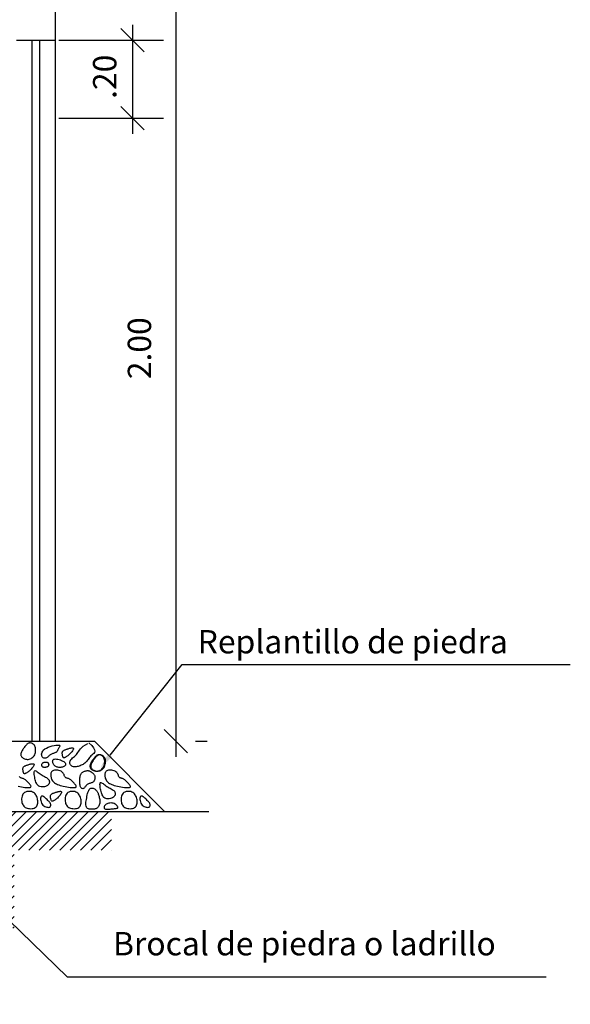
# Model space of a CAD drawing. Extents: x 7178 to 49178, y 53699 to 83399.
# Drawn here: x 27783 to 31318, y 61430 to 67750 of the extents above; entities that cross this region are included whole.
import ezdxf
from ezdxf.enums import TextEntityAlignment as Align

# ---------------------------------------------------------------- set-up
doc = ezdxf.new("R2010")
doc.units = 0
doc.header["$LTSCALE"] = 200
doc.header["$MEASUREMENT"] = 0
doc.layers.get('0').update_dxf_attribs({"linetype": 'CONTINUOUS'})
doc.layers.get('DEFPOINTS').update_dxf_attribs({"linetype": 'CONTINUOUS'})
for name, color, linetype in [('COTAS', 2, 'CONTINUOUS'), ('HATCH', 4, 'CONTINUOUS'), ('TEXTOS', 2, 'CONTINUOUS')]:
    doc.layers.add(name, color=color, linetype=linetype)
doc.styles.add('R60', font='ROMANS', dxfattribs={"height": 100})
doc.styles.add('TIPO1', font='MONOTXT.shx')
doc.dimstyles.new('R60', dxfattribs={"dimtxt": 150, "dimasz": 150, "dimexe": 200, "dimexo": 150, "dimgap": 90, "dimtad": 2, "dimdec": 4, "dimzin": 0, "dimtxsty": 'TIPO1', "dimblk1": 'OBLIQUE', "dimblk2": 'OBLIQUE', "dimsah": 1, "dimcen": 0.09, "dimdle": 100, "dimclrd": 1, "dimclre": 1, "dimclrt": 2, "dimazin": 3, "dimtfac": 1, "dimtdec": 4, "dimtofl": 0, "dimtmove": 0, "dimatfit": 3, "dimtvp": 100, "dimtolj": 1, "dimtzin": 0})

# ---------------------------------------------------------------- blocks, each defined once
blk = doc.blocks.new('*X6')
at = {"color": 0}
for p, q in [((-1400, 5520.8), (-1320.8, 5600)), ((-1400, 5547.3), (-1347.3, 5600)), ((-1400, 5573.8), (-1373.8, 5600)), ((-1394.3, 5500), (-1294.3, 5600)), ((-1367.8, 5500), (-1267.8, 5600)), ((-1341.3, 5500), (-1241.3, 5600)), ((-1314.7, 5500), (-1214.7, 5600)), ((-1288.2, 5500), (-1188.2, 5600)), ((-1261.7, 5500), (-1161.7, 5600)), ((-1235.2, 5500), (-1135.2, 5600)), ((-1208.7, 5500), (-1108.7, 5600)), ((-1182.2, 5500), (-1082.2, 5600)), ((-1155.6, 5500), (-1056.1, 5599.5)), ((303.9, 5421.6), (482.3, 5600)), ((303.9, 5448.1), (455.8, 5600)), ((303.9, 5474.6), (429.3, 5600)), ((303.9, 5501.1), (402.8, 5600)), ((303.9, 5527.6), (376.2, 5600)), ((303.9, 5554.1), (349.7, 5600)), ((303.9, 5580.6), (323.2, 5600)), ((408.8, 5500), (508.8, 5600)), ((435.3, 5500), (535.3, 5600)), ((461.9, 5500), (561.9, 5600)), ((488.4, 5500), (588.4, 5600)), ((514.9, 5500), (614.9, 5600)), ((541.4, 5500), (641.4, 5600)), ((-1150, 5479.1), (-1056.1, 5573)), ((567.9, 5500), (647.7, 5579.8)), ((-1150, 5452.6), (-1056.1, 5546.5)), ((594.4, 5500), (647.7, 5553.3)), ((-1150, 5426.1), (-1056.1, 5520)), ((621, 5500), (647.7, 5526.8)), ((-1150, 5399.6), (-1056.1, 5493.4)), ((208.8, 5300), (397.7, 5488.9)), ((647.5, 5500), (647.7, 5500.3)), ((-1150, 5373.1), (-1056.1, 5466.9)), ((235.3, 5300), (397.7, 5462.4)), ((-1150, 5346.5), (-1056.1, 5440.4)), ((-1150, 5320), (-1056.1, 5413.9)), ((261.9, 5300), (397.7, 5435.9)), ((-1143.5, 5300), (-1043.5, 5400)), ((-1117, 5300), (-1017, 5400)), ((-1090.5, 5300), (-990.5, 5400)), ((-1064, 5300), (-964, 5400)), ((-1037.4, 5300), (-937.4, 5400)), ((-1010.9, 5300), (-910.9, 5400)), ((-984.4, 5300), (-884.4, 5400)), ((-957.9, 5300), (-857.9, 5400)), ((103.9, 5221.6), (282.3, 5400)), ((103.9, 5248.1), (255.8, 5400)), ((103.9, 5274.6), (229.3, 5400)), ((103.9, 5301.1), (202.8, 5400)), ((103.9, 5327.6), (176.2, 5400)), ((103.9, 5354.1), (149.7, 5400)), ((103.9, 5380.6), (123.2, 5400)), ((288.4, 5300), (397.7, 5409.4)), ((-950, 5281.4), (-856.1, 5375.2)), ((314.9, 5300), (397.7, 5382.8)), ((-950, 5254.9), (-856.1, 5348.7)), ((341.4, 5300), (397.7, 5356.3)), ((-950, 5228.3), (-856.1, 5322.2)), ((367.9, 5300), (397.7, 5329.8)), ((-950, 5201.8), (-856.1, 5295.7)), ((103.9, 5195), (197.7, 5288.9)), ((394.4, 5300), (397.7, 5303.3)), ((-950, 5175.3), (-856.1, 5269.2)), ((103.9, 5168.5), (197.7, 5262.4)), ((-950, 5148.8), (-856.1, 5242.7)), ((103.9, 5142), (197.7, 5235.9)), ((-950, 5122.3), (-856.1, 5216.1)), ((103.9, 5115.5), (197.7, 5209.4)), ((-950, 5095.8), (-856.1, 5189.6)), ((-950, 5069.2), (-856.1, 5163.1)), ((103.9, 5089), (197.7, 5182.8)), ((-950, 5042.7), (-856.1, 5136.6)), ((103.9, 5062.5), (197.7, 5156.3)), ((-950, 5016.2), (-856.1, 5110.1)), ((103.9, 5035.9), (197.7, 5129.8)), ((-950, 4989.7), (-856.1, 5083.6)), ((103.9, 5009.4), (197.7, 5103.3)), ((-950, 4963.2), (-856.1, 5057)), ((103.9, 4982.9), (197.7, 5076.8)), ((103.9, 4956.4), (197.7, 5050.3)), ((-950, 4936.7), (-856.1, 5030.5)), ((103.9, 4929.9), (197.7, 5023.7)), ((-950, 4910.1), (-856.1, 5004)), ((103.9, 4903.4), (197.7, 4997.2)), ((-950, 4883.6), (-856.1, 4977.5)), ((103.9, 4876.8), (197.7, 4970.7)), ((-950, 4857.1), (-856.1, 4951)), ((103.9, 4850.3), (197.7, 4944.2)), ((-950, 4830.6), (-856.1, 4924.5)), ((103.9, 4823.8), (197.7, 4917.7)), ((-950, 4804.1), (-856.1, 4897.9)), ((103.9, 4797.3), (197.7, 4891.2)), ((-950, 4777.6), (-856.1, 4871.4)), ((103.9, 4770.8), (197.7, 4864.6)), ((-950, 4751), (-856.1, 4844.9)), ((103.9, 4744.3), (197.7, 4838.1)), ((-950, 4724.5), (-856.1, 4818.4)), ((103.9, 4717.7), (197.7, 4811.6)), ((-950, 4698), (-856.1, 4791.9)), ((103.9, 4691.2), (197.7, 4785.1)), ((-950, 4671.5), (-856.1, 4765.4)), ((103.9, 4664.7), (197.7, 4758.6)), ((-950, 4645), (-856.1, 4738.8)), ((103.9, 4638.2), (197.7, 4732.1)), ((-950, 4618.5), (-856.1, 4712.3)), ((103.9, 4611.7), (197.7, 4705.5)), ((-950, 4591.9), (-856.1, 4685.8)), ((103.9, 4585.2), (197.7, 4679)), ((-950, 4565.4), (-856.1, 4659.3)), ((103.9, 4558.6), (197.7, 4652.5)), ((-950, 4538.9), (-856.1, 4632.8)), ((-950, 4512.4), (-856.1, 4606.3)), ((103.9, 4532.1), (197.7, 4626)), ((-950, 4485.9), (-856.1, 4579.7)), ((103.9, 4505.6), (197.7, 4599.5)), ((-950, 4459.4), (-856.1, 4553.2)), ((103.9, 4479.1), (197.7, 4573)), ((-950, 4432.9), (-856.1, 4526.7)), ((103.9, 4452.6), (197.7, 4546.4)), ((103.9, 4426.1), (197.7, 4519.9)), ((-950, 4406.3), (-856.1, 4500.2)), ((103.9, 4399.5), (197.7, 4493.4)), ((-950, 4379.8), (-856.1, 4473.7)), ((103.9, 4373), (197.7, 4466.9)), ((-950, 4353.3), (-856.1, 4447.2)), ((103.9, 4346.5), (197.7, 4440.4)), ((-950, 4326.8), (-856.1, 4420.6)), ((103.9, 4320), (197.7, 4413.9)), ((-950, 4300.3), (-856.1, 4394.1)), ((103.9, 4293.5), (197.7, 4387.3)), ((-950, 4273.8), (-856.1, 4367.6)), ((103.9, 4267), (197.7, 4360.8)), ((-950, 4247.2), (-856.1, 4341.1)), ((103.9, 4240.4), (197.7, 4334.3)), ((-950, 4220.7), (-856.1, 4314.6)), ((103.9, 4213.9), (197.7, 4307.8)), ((-950, 4194.2), (-856.1, 4288.1)), ((103.9, 4187.4), (197.7, 4281.3)), ((-950, 4167.7), (-856.1, 4261.6)), ((103.9, 4160.9), (197.7, 4254.8)), ((-950, 4141.2), (-856.1, 4235)), ((103.9, 4134.4), (197.7, 4228.2)), ((-950, 4114.7), (-856.1, 4208.5)), ((103.9, 4107.9), (197.7, 4201.7)), ((-950, 4088.1), (-856.1, 4182)), ((103.9, 4081.3), (197.7, 4175.2)), ((-950, 4061.6), (-856.1, 4155.5)), ((103.9, 4054.8), (197.7, 4148.7)), ((-950, 4035.1), (-856.1, 4129)), ((103.9, 4028.3), (197.7, 4122.2)), ((-950, 4008.6), (-856.1, 4102.5)), ((-950, 3982.1), (-856.1, 4075.9)), ((103.9, 4001.8), (197.7, 4095.7)), ((-950, 3955.6), (-856.1, 4049.4)), ((103.9, 3975.3), (197.7, 4069.1)), ((-950, 3929), (-856.1, 4022.9)), ((103.9, 3948.8), (197.7, 4042.6)), ((-950, 3902.5), (-856.1, 3996.4)), ((103.9, 3922.2), (197.7, 4016.1)), ((-950, 3876), (-856.1, 3969.9)), ((103.9, 3895.7), (197.7, 3989.6)), ((103.9, 3869.2), (197.7, 3963.1)), ((-950, 3849.5), (-856.1, 3943.4)), ((103.9, 3842.7), (197.7, 3936.6)), ((-950, 3823), (-856.1, 3916.8)), ((103.9, 3816.2), (197.7, 3910)), ((-950, 3796.5), (-856.1, 3890.3)), ((103.9, 3789.7), (197.7, 3883.5)), ((-950, 3769.9), (-856.1, 3863.8)), ((103.9, 3763.1), (197.7, 3857)), ((-950, 3743.4), (-856.1, 3837.3)), ((103.9, 3736.6), (197.7, 3830.5)), ((-950, 3716.9), (-856.1, 3810.8)), ((103.9, 3710.1), (197.7, 3804)), ((-950, 3690.4), (-856.1, 3784.3)), ((103.9, 3683.6), (197.7, 3777.5)), ((-950, 3663.9), (-856.1, 3757.7)), ((103.9, 3657.1), (197.7, 3750.9)), ((-950, 3637.4), (-856.1, 3731.2)), ((103.9, 3630.6), (197.7, 3724.4)), ((-950, 3610.8), (-856.1, 3704.7)), ((103.9, 3604), (197.7, 3697.9)), ((-950, 3584.3), (-856.1, 3678.2)), ((103.9, 3577.5), (197.7, 3671.4)), ((-950, 3557.8), (-856.1, 3651.7)), ((103.9, 3551), (197.7, 3644.9)), ((-950, 3531.3), (-856.1, 3625.2)), ((103.9, 3524.5), (197.7, 3618.4)), ((-950, 3504.8), (-856.1, 3598.6)), ((105.9, 3500), (197.7, 3591.8)), ((-928.3, 3500), (-856.1, 3572.1)), ((132.4, 3500), (197.7, 3565.3)), ((-901.7, 3500), (-856.1, 3545.6)), ((-875.2, 3500), (-856.1, 3519.1)), ((158.9, 3500), (197.7, 3538.8)), ((185.4, 3500), (197.7, 3512.3))]:
    blk.add_line(p, q, dxfattribs=at)
blk = doc.blocks.new('_OBLIQUE')
at = {"color": 0, "linetype": 'BYBLOCK'}
blk.add_line((-0.5, -0.5), (0.5, 0.5), dxfattribs=at)
blk = doc.blocks.new('*D28')
at = {"color": 1, "linetype": 'BYBLOCK'}
for p, q in [((28785.9, 68218.3), (28785.9, 63018.3)), ((28912.8, 68118.3), (28985.9, 68118.3)), ((28912.8, 63118.3), (28985.9, 63118.3))]:
    blk.add_line(p, q, dxfattribs=at)
at = {"layer": 'DEFPOINTS', "color": 0, "linetype": 'BYBLOCK'}
for p in [(28762.8, 68118.3), (28762.8, 63118.3), (28785.9, 63118.3)]:
    blk.add_point(p, dxfattribs=at)
at = {"color": 1, "linetype": 'BYBLOCK', "xscale": 150, "yscale": 150, "zscale": 150}
for p, rotation in [((28785.9, 68118.3), 90), ((28785.9, 63118.3), 270)]:
    blk.add_blockref('_OBLIQUE', p, dxfattribs=dict(at, rotation=rotation))
at = {"color": 2, "linetype": 'BYBLOCK', "insert": (28552.1, 65618.3), "char_height": 150, "attachment_point": 5, "rotation": 90, "style": 'TIPO1'}
blk.add_mtext('\\A1; 2.00', dxfattribs=at)
blk = doc.blocks.new('*D34')
at = {"color": 1, "linetype": 'BYBLOCK'}
for p, q in [((28386.2, 67718.3), (28386.2, 67018.3)), ((27912.8, 67618.3), (28586.2, 67618.3)), ((27912.8, 67118.3), (28586.2, 67118.3))]:
    blk.add_line(p, q, dxfattribs=at)
at = {"layer": 'DEFPOINTS', "color": 0, "linetype": 'BYBLOCK'}
for p in [(27762.8, 67618.3), (27762.8, 67118.3), (28386.2, 67118.3)]:
    blk.add_point(p, dxfattribs=at)
at = {"color": 1, "linetype": 'BYBLOCK', "xscale": 150, "yscale": 150, "zscale": 150}
for p, rotation in [((28386.2, 67618.3), 90), ((28386.2, 67118.3), 270)]:
    blk.add_blockref('_OBLIQUE', p, dxfattribs=dict(at, rotation=rotation))
at = {"color": 2, "linetype": 'BYBLOCK', "insert": (28207.9, 67383.7), "char_height": 150, "attachment_point": 5, "rotation": 90, "style": 'TIPO1'}
blk.add_mtext('\\A1;.20', dxfattribs=at)

msp = doc.modelspace()

# ---------------------------------------------------------------- linework, layer by layer
at = {"color": 6}
for p, q in [((28012.76882, 67618.25204), (28012.76882, 67971.95055)), ((27762.76882, 67618.25204), (28012.76882, 67618.25204)), ((27512.76882, 62668.25204), (28998.23117, 62668.25204))]:
    msp.add_line(p, q, dxfattribs=at)
at = {"color": 1}
for p, q in [((27862.76882, 63118.25204), (27862.76882, 67618.25204)), ((27912.76882, 63118.25204), (27912.76882, 67618.25204))]:
    msp.add_line(p, q, dxfattribs=at)
at = {"color": 4}
msp.add_line((28012.76882, 63118.25204), (28012.76882, 67618.25204), dxfattribs=at)
at = {"color": 5}
for p, q in [((27262.76882, 63118.25204), (28262.76882, 63118.25204)), ((28262.76882, 63118.25204), (28712.76882, 62668.25204))]:
    msp.add_line(p, q, dxfattribs=at)
at = {"layer": 'HATCH', "color": 2}
for points in [[(27819.99433, 63087.87238), (27816.52247, 63083.57271), (27812.96559, 63078.99389), (27809.40871, 63074.20158), (27805.93685, 63069.26149), (27802.63504, 63064.23929), (27799.5883, 63059.20066), (27796.88167, 63054.2113), (27794.60016, 63049.33689), (27792.82007, 63044.63182), (27791.58272, 63040.10534), (27790.9207, 63035.75539), (27790.86662, 63031.57991), (27791.45305, 63027.57686), (27792.71261, 63023.74418), (27794.67787, 63020.07982), (27797.38143, 63016.58173), (27800.83439, 63013.26256), (27804.96189, 63010.19381), (27809.66756, 63007.46171), (27814.85504, 63005.15245), (27820.42796, 63003.35226), (27826.28997, 63002.14734), (27832.3447, 63001.62391), (27838.4958, 63001.86818), (27844.64689, 63002.94685), (27850.70163, 63004.84866), (27856.56364, 63007.54279), (27862.13656, 63010.99846), (27867.32404, 63015.18488), (27872.0297, 63020.07127), (27876.1572, 63025.62682), (27879.61017, 63031.82076), (27882.30995, 63038.59697), (27884.24876, 63045.79808), (27885.43651, 63053.24141), (27885.88313, 63060.74427), (27885.59853, 63068.12397), (27884.59264, 63075.19781), (27882.87537, 63081.78313), (27880.45664, 63087.69722), (27877.36645, 63092.79297), (27873.71509, 63097.06561), (27869.63294, 63100.54591), (27865.25037, 63103.26468), (27860.69775, 63105.25269), (27856.10544, 63106.54074), (27851.60384, 63107.15962), (27847.32329, 63107.14012), (27843.3616, 63106.51337), (27839.68615, 63105.31187), (27836.23177, 63103.56847), (27832.93327, 63101.31601), (27829.72546, 63098.58732), (27826.54316, 63095.41526), (27823.32118, 63091.83266)], [(28031.90773, 63071.4948), (28029.7762, 63067.76834), (28028.07405, 63064.16402), (28026.6298, 63060.71365), (28025.272, 63057.44905), (28023.82917, 63054.40203), (28022.12985, 63051.60441), (28020.00256, 63049.088), (28017.27586, 63046.88463), (28013.83541, 63045.00627), (28009.79554, 63043.38551), (28005.3277, 63041.93513), (28000.60338, 63040.56788), (27995.79402, 63039.19652), (27991.07111, 63037.73382), (27986.60611, 63036.09254), (27982.57049, 63034.18544), (27979.08375, 63031.95453), (27976.05757, 63029.45882), (27973.35164, 63026.78658), (27970.82569, 63024.02608), (27968.33941, 63021.26558), (27965.75252, 63018.59334), (27962.92473, 63016.09764), (27959.71574, 63013.86673), (27956.03392, 63011.99178), (27951.98223, 63010.57561), (27947.71232, 63009.72392), (27943.3758, 63009.54243), (27939.12431, 63010.13685), (27935.10947, 63011.61289), (27931.48291, 63014.07627), (27928.39627, 63017.63269), (27926.008, 63022.33092), (27924.504, 63027.99184), (27924.07699, 63034.37941), (27924.91968, 63041.25757), (27927.22481, 63048.39027), (27931.18509, 63055.54143), (27936.99325, 63062.47501), (27944.84201, 63068.95496), (27954.78641, 63074.77924), (27966.33069, 63079.88201), (27978.84143, 63084.23145), (27991.68518, 63087.79574), (28004.22852, 63090.54307), (28015.83799, 63092.44162), (28025.88016, 63093.45958), (28033.7216, 63093.56512), (28038.90601, 63092.75329), (28041.68562, 63091.12655), (28042.48982, 63088.81421), (28041.74797, 63085.9456), (28039.88947, 63082.65004), (28037.34367, 63079.05684), (28034.53997, 63075.29532)], [(28101.38591, 63032.34624), (28096.99412, 63028.45746), (28092.73413, 63025.04694), (28088.64702, 63022.08391), (28084.77389, 63019.53757), (28081.15583, 63017.37714), (28077.83395, 63015.57181), (28074.84933, 63014.09081), (28072.24307, 63012.90334), (28070.03903, 63011.99264), (28068.1921, 63011.39805), (28066.63992, 63011.17294), (28065.32014, 63011.37068), (28064.17041, 63012.04464), (28063.12838, 63013.24819), (28062.1317, 63015.0347), (28061.11801, 63017.45753), (28060.04953, 63020.53603), (28058.98671, 63024.15335), (28058.01459, 63028.15862), (28057.21819, 63032.40098), (28056.68253, 63036.72955), (28056.49264, 63040.99346), (28056.73355, 63045.04185), (28057.49027, 63048.72383), (28058.8228, 63051.92445), (28060.69099, 63054.67247), (28063.02966, 63057.03253), (28065.77361, 63059.06929), (28068.85766, 63060.84742), (28072.21662, 63062.43157), (28075.78531, 63063.8864), (28079.49855, 63065.27657), (28083.2987, 63066.65237), (28087.15837, 63068.00662), (28091.05772, 63069.31777), (28094.9769, 63070.56425), (28098.89609, 63071.72452), (28102.79543, 63072.77703), (28106.6551, 63073.70022), (28110.45525, 63074.47254), (28114.15951, 63075.06354), (28117.66538, 63075.40719), (28120.85382, 63075.42857), (28123.6058, 63075.05276), (28125.80229, 63074.20483), (28127.32423, 63072.80987), (28128.05262, 63070.79295), (28127.8684, 63068.07915), (28126.69576, 63064.63271), (28124.63177, 63060.57458), (28121.81673, 63056.06486), (28118.39093, 63051.26366), (28114.49465, 63046.33109), (28110.2682, 63041.42726), (28105.85185, 63036.71228)], [(28263.30396, 63012.20269), (28259.8321, 63007.90303), (28256.27522, 63003.3242), (28252.71833, 62998.5319), (28249.24648, 62993.5918), (28245.94467, 62988.5696), (28242.89793, 62983.53098), (28240.1913, 62978.54162), (28237.90979, 62973.66721), (28236.1297, 62968.96214), (28234.89235, 62964.43566), (28234.23033, 62960.0857), (28234.17625, 62955.91023), (28234.76268, 62951.90718), (28236.02224, 62948.0745), (28237.9875, 62944.41014), (28240.69106, 62940.91204), (28244.14402, 62937.59287), (28248.27152, 62934.52413), (28252.97719, 62931.79202), (28258.16467, 62929.48277), (28263.73759, 62927.68257), (28269.5996, 62926.47766), (28275.65433, 62925.95422), (28281.80543, 62926.19849), (28287.95652, 62927.27717), (28294.01126, 62929.17897), (28299.87326, 62931.8731), (28305.44619, 62935.32877), (28310.63367, 62939.5152), (28315.33933, 62944.40158), (28319.46683, 62949.95714), (28322.9198, 62956.15108), (28325.61958, 62962.92729), (28327.55839, 62970.1284), (28328.74614, 62977.57173), (28329.19276, 62985.07459), (28328.90816, 62992.45428), (28327.90227, 62999.52813), (28326.185, 63006.11344), (28323.76627, 63012.02753), (28320.67608, 63017.12329), (28317.02472, 63021.39592), (28312.94257, 63024.87623), (28308.56, 63027.59499), (28304.00737, 63029.58301), (28299.41507, 63030.87106), (28294.91347, 63031.48994), (28290.63292, 63031.47044), (28286.67123, 63030.84369), (28282.99578, 63029.64219), (28279.5414, 63027.89879), (28276.24289, 63025.64632), (28273.03509, 63022.91764), (28269.85278, 63019.74558), (28266.63081, 63016.16298)], [(28268.66571, 63012.20269), (28265.19385, 63007.90303), (28261.63696, 63003.3242), (28258.08008, 62998.5319), (28254.60822, 62993.5918), (28251.30641, 62988.5696), (28248.25968, 62983.53098), (28245.55304, 62978.54162), (28243.27154, 62973.66721), (28241.49144, 62968.96214), (28240.25409, 62964.43566), (28239.59208, 62960.0857), (28239.53799, 62955.91023), (28240.12443, 62951.90718), (28241.38398, 62948.0745), (28243.34924, 62944.41014), (28246.0528, 62940.91204), (28249.50577, 62937.59287), (28253.63327, 62934.52413), (28258.33893, 62931.79202), (28263.52641, 62929.48277), (28269.09933, 62927.68257), (28274.96134, 62926.47766), (28281.01608, 62925.95422), (28287.16717, 62926.19849), (28293.31827, 62927.27717), (28299.373, 62929.17897), (28305.23501, 62931.8731), (28310.80793, 62935.32877), (28315.99541, 62939.5152), (28320.70108, 62944.40158), (28324.82858, 62949.95714), (28328.28154, 62956.15108), (28330.98132, 62962.92729), (28332.92013, 62970.1284), (28334.10789, 62977.57173), (28334.5545, 62985.07459), (28334.26991, 62992.45428), (28333.26401, 62999.52813), (28331.54674, 63006.11344), (28329.12801, 63012.02753), (28326.03782, 63017.12329), (28322.38647, 63021.39592), (28318.30431, 63024.87623), (28313.92174, 63027.59499), (28309.36912, 63029.58301), (28304.77682, 63030.87106), (28300.27521, 63031.48994), (28295.99467, 63031.47044), (28292.03297, 63030.84369), (28288.35752, 63029.64219), (28284.90314, 63027.89879), (28281.60464, 63025.64632), (28278.39683, 63022.91764), (28275.21453, 63019.74558), (28271.99255, 63016.16298)], [(27848.89531, 62930.92785), (27844.50353, 62927.03906), (27840.24354, 62923.62855), (27836.15643, 62920.66552), (27832.2833, 62918.11918), (27828.66524, 62915.95874), (27825.34336, 62914.15342), (27822.35874, 62912.67241), (27819.75248, 62911.48494), (27817.54844, 62910.57424), (27815.70151, 62909.97965), (27814.14933, 62909.75454), (27812.82955, 62909.95228), (27811.67982, 62910.62624), (27810.63779, 62911.82979), (27809.64111, 62913.6163), (27808.62742, 62916.03914), (27807.55894, 62919.11763), (27806.49612, 62922.73495), (27805.524, 62926.74023), (27804.7276, 62930.98259), (27804.19194, 62935.31116), (27804.00205, 62939.57507), (27804.24296, 62943.62345), (27804.99968, 62947.30543), (27806.33221, 62950.50606), (27808.2004, 62953.25407), (27810.53907, 62955.61413), (27813.28302, 62957.65089), (27816.36707, 62959.42902), (27819.72603, 62961.01317), (27823.29472, 62962.468), (27827.00796, 62963.85817), (27830.80811, 62965.23398), (27834.66778, 62966.58823), (27838.56712, 62967.89937), (27842.48631, 62969.14585), (27846.4055, 62970.30613), (27850.30484, 62971.35863), (27854.16451, 62972.28182), (27857.96466, 62973.05414), (27861.66892, 62973.64514), (27865.17479, 62973.98879), (27868.36323, 62974.01017), (27871.11521, 62973.63436), (27873.31169, 62972.78644), (27874.83364, 62971.39148), (27875.56203, 62969.37456), (27875.3778, 62966.66075), (27874.20517, 62963.21432), (27872.14118, 62959.15619), (27869.32614, 62954.64647), (27865.90034, 62949.84527), (27862.00406, 62944.9127), (27857.77761, 62940.00887), (27853.36126, 62935.29388)], [(27951.49287, 62984.87753), (27954.44088, 62984.7087), (27957.11964, 62984.21657), (27959.53199, 62983.4227), (27961.68077, 62982.34864), (27963.5688, 62981.01594), (27965.19892, 62979.44616), (27966.57396, 62977.66085), (27967.69676, 62975.68156), (27968.5678, 62973.53515), (27969.17809, 62971.26969), (27969.5163, 62968.93853), (27969.5711, 62966.59507), (27969.33114, 62964.29265), (27968.78509, 62962.08466), (27967.92161, 62960.02447), (27966.72937, 62958.16543), (27965.206, 62956.54861), (27963.38505, 62955.16579), (27961.30902, 62953.99645), (27959.02042, 62953.02007), (27956.56178, 62952.2161), (27953.9756, 62951.56404), (27951.30439, 62951.04334), (27948.59068, 62950.63349), (27945.87507, 62950.32457), (27943.19064, 62950.14906), (27940.56856, 62950.15009), (27938.04, 62950.37075), (27935.63615, 62950.85416), (27933.38819, 62951.64341), (27931.32727, 62952.78161), (27929.48459, 62954.31188), (27927.89367, 62956.25559), (27926.59751, 62958.54723), (27925.64145, 62961.09955), (27925.07084, 62963.82533), (27924.93102, 62966.63732), (27925.26734, 62969.44828), (27926.12515, 62972.17098), (27927.54979, 62974.71817), (27929.56064, 62977.01546), (27932.07313, 62979.03973), (27934.97674, 62980.78074), (27938.16093, 62982.22821), (27941.51517, 62983.37189), (27944.92893, 62984.20152), (27948.29167, 62984.70682)], [(28071.45008, 62959.12882), (28067.59821, 62956.54775), (28063.03637, 62954.34336), (28057.91621, 62952.54744), (28052.38934, 62951.19182), (28046.6074, 62950.30832), (28040.722, 62949.92874), (28034.88479, 62950.08492), (28029.24739, 62950.80866), (28023.93946, 62952.11946), (28019.00281, 62953.98756), (28014.45727, 62956.37088), (28010.32269, 62959.22735), (28006.6189, 62962.51487), (28003.36575, 62966.19138), (28000.58306, 62970.21478), (27998.29069, 62974.54301), (27996.52311, 62979.11226), (27995.37339, 62983.77182), (27994.9492, 62988.34928), (27995.35827, 62992.67221), (27996.70828, 62996.56818), (27999.10693, 62999.86477), (28002.66193, 63002.38955), (28007.48096, 63003.97011), (28013.59663, 63004.48413), (28020.7411, 63004.0098), (28028.57144, 63002.67539), (28036.74472, 63000.6092), (28044.91799, 62997.93953), (28052.74834, 62994.79467), (28059.89281, 62991.3029), (28066.00847, 62987.59253), (28070.82019, 62983.77952), (28074.32393, 62979.93059), (28076.58347, 62976.10013), (28077.66258, 62972.34255), (28077.62503, 62968.71223), (28076.53458, 62965.26357), (28074.45501, 62962.05097)], [(27962.3226, 62834.76429), (27956.64033, 62831.33428), (27950.10355, 62828.57343), (27942.96876, 62826.54334), (27935.49245, 62825.30558), (27927.93112, 62824.92173), (27920.54126, 62825.45337), (27913.57935, 62826.96209), (27907.3019, 62829.50945), (27901.90493, 62833.12763), (27897.34263, 62837.73108), (27893.5087, 62843.20488), (27890.29688, 62849.43405), (27887.60087, 62856.30366), (27885.31441, 62863.69875), (27883.3312, 62871.50437), (27881.54496, 62879.60558), (27879.88484, 62887.86348), (27878.4217, 62896.04338), (27877.26182, 62903.88664), (27876.51147, 62911.13462), (27876.27695, 62917.52869), (27876.66452, 62922.81022), (27877.78047, 62926.72055), (27879.73109, 62929.00107), (27882.58912, 62929.48448), (27886.29314, 62928.36885), (27890.74822, 62925.94362), (27895.85941, 62922.49821), (27901.53177, 62918.32205), (27907.67034, 62913.70456), (27914.1802, 62908.93518), (27920.96638, 62904.30333), (27927.92427, 62900.0324), (27934.9105, 62896.08169), (27941.77203, 62892.34446), (27948.35581, 62888.71397), (27954.50879, 62885.08348), (27960.07794, 62881.34625), (27964.9102, 62877.39554), (27968.85253, 62873.12462), (27971.77598, 62868.46608), (27973.64795, 62863.5099), (27974.45994, 62858.38541), (27974.20344, 62853.22191), (27972.86997, 62848.14874), (27970.451, 62843.29519), (27966.93805, 62838.79061)], [(28000.41385, 62930.84027), (27995.42997, 62928.72242), (27991.40119, 62925.90154), (27988.25101, 62922.45459), (27985.9029, 62918.45855), (27984.28034, 62913.9904), (27983.3068, 62909.12711), (27982.90577, 62903.94565), (27983.00071, 62898.52301), (27983.53377, 62892.9358), (27984.52171, 62887.25931), (27985.99997, 62881.56845), (27988.00397, 62875.93814), (27990.56913, 62870.44331), (27993.73088, 62865.15888), (27997.52465, 62860.15977), (28001.98587, 62855.52091), (28007.14525, 62851.29719), (28013.01458, 62847.46348), (28019.60095, 62843.97463), (28026.91146, 62840.78546), (28034.95318, 62837.85082), (28043.73321, 62835.12556), (28053.25862, 62832.56451), (28063.5365, 62830.12252), (28074.51065, 62827.77836), (28085.87166, 62825.60664), (28097.24684, 62823.70586), (28108.26349, 62822.17457), (28118.54893, 62821.11129), (28127.73047, 62820.61454), (28135.43539, 62820.78286), (28141.29103, 62821.71477), (28145.03284, 62823.47272), (28146.829, 62825.97475), (28146.95583, 62829.10285), (28145.68966, 62832.73899), (28143.30683, 62836.76513), (28140.08367, 62841.06326), (28136.29651, 62845.51533), (28132.22168, 62850.00332), (28128.09159, 62854.41811), (28123.96291, 62858.68612), (28119.8484, 62862.74272), (28115.76082, 62866.52322), (28111.71291, 62869.96299), (28107.71744, 62872.99735), (28103.78716, 62875.56165), (28099.93481, 62877.59123), (28096.17646, 62879.06248), (28092.5414, 62880.11602), (28089.06222, 62880.93349), (28085.77151, 62881.69657), (28082.70187, 62882.58692), (28079.88589, 62883.78619), (28077.35615, 62885.47605), (28075.14526, 62887.83817), (28073.24968, 62890.99364), (28071.52131, 62894.82135), (28069.77593, 62899.13966), (28067.82933, 62903.7669), (28065.49728, 62908.5214), (28062.59556, 62913.2215), (28058.93995, 62917.68555), (28054.34623, 62921.73188), (28048.70576, 62925.20534), (28042.2122, 62928.05684), (28035.13481, 62930.26381), (28027.74282, 62931.80365), (28020.30548, 62932.6538), (28013.09204, 62932.79167), (28006.37175, 62932.19469)], [(28241.51115, 62921.46914), (28244.29926, 62919.7165), (28247.17382, 62917.85917), (28250.06255, 62915.87458), (28252.89318, 62913.74014), (28255.59343, 62911.43328), (28258.09105, 62908.93142), (28260.31375, 62906.21197), (28262.18926, 62903.25236), (28263.66255, 62900.04284), (28264.74757, 62896.62497), (28265.47548, 62893.05315), (28265.87746, 62889.38177), (28265.98468, 62885.66524), (28265.82833, 62881.95795), (28265.43958, 62878.31428), (28264.8496, 62874.78865), (28264.07729, 62871.42825), (28263.09241, 62868.25157), (28261.85246, 62865.2699), (28260.31493, 62862.49451), (28258.43729, 62859.93671), (28256.17704, 62857.60779), (28253.49166, 62855.51902), (28250.33865, 62853.68171), (28246.70193, 62852.08901), (28242.67127, 62850.66155), (28238.36286, 62849.30182), (28233.8929, 62847.91234), (28229.37759, 62846.39558), (28224.93314, 62844.65406), (28220.67574, 62842.59027), (28216.7216, 62840.10671), (28213.15527, 62837.14898), (28209.93471, 62833.83511), (28206.98623, 62830.32624), (28204.23614, 62826.7835), (28201.61075, 62823.36803), (28199.03638, 62820.24095), (28196.43933, 62817.56342), (28193.74593, 62815.49655), (28190.90727, 62814.18164), (28187.97367, 62813.68062), (28185.02022, 62814.03556), (28182.12205, 62815.28854), (28179.35425, 62817.48165), (28176.79192, 62820.65696), (28174.51018, 62824.85656), (28172.58412, 62830.12252), (28171.0728, 62836.44731), (28169.97101, 62843.62499), (28169.25751, 62851.4), (28168.91103, 62859.51677), (28168.91033, 62867.71976), (28169.23413, 62875.7534), (28169.86119, 62883.36214), (28170.77025, 62890.29042), (28171.94525, 62896.34119), (28173.39091, 62901.55138), (28175.11716, 62906.01645), (28177.13391, 62909.83186), (28179.45108, 62913.09304), (28182.07859, 62915.89545), (28185.02637, 62918.33454), (28188.30432, 62920.50575), (28191.90655, 62922.48504), (28195.76386, 62924.27035), (28199.79121, 62925.84013), (28203.90359, 62927.17283), (28208.01598, 62928.24689), (28212.04333, 62929.04076), (28215.90064, 62929.53289), (28219.50287, 62929.70172), (28222.78956, 62929.53477), (28225.79851, 62929.05581), (28228.59205, 62928.29769), (28231.23256, 62927.29325), (28233.78237, 62926.07533), (28236.30383, 62924.67678), (28238.85931, 62923.13043)], [(28347.50855, 62930.84027), (28342.52466, 62928.72242), (28338.49589, 62925.90154), (28335.34571, 62922.45459), (28332.9976, 62918.45855), (28331.37504, 62913.9904), (28330.4015, 62909.12711), (28330.00046, 62903.94565), (28330.09541, 62898.52301), (28330.62847, 62892.9358), (28331.61641, 62887.25931), (28333.09467, 62881.56845), (28335.09867, 62875.93814), (28337.66383, 62870.44331), (28340.82558, 62865.15888), (28344.61935, 62860.15977), (28349.08057, 62855.52091), (28354.23994, 62851.29719), (28360.10928, 62847.46348), (28366.69565, 62843.97463), (28374.00616, 62840.78546), (28382.04788, 62837.85082), (28390.82791, 62835.12556), (28400.35332, 62832.56451), (28410.6312, 62830.12252), (28421.60535, 62827.77836), (28432.96635, 62825.60664), (28444.34153, 62823.70586), (28455.35819, 62822.17457), (28465.64363, 62821.11129), (28474.82517, 62820.61454), (28482.53009, 62820.78286), (28488.38573, 62821.71477), (28492.12754, 62823.47272), (28493.9237, 62825.97475), (28494.05053, 62829.10285), (28492.78436, 62832.73899), (28490.40153, 62836.76513), (28487.17837, 62841.06326), (28483.39121, 62845.51533), (28479.31638, 62850.00332), (28475.18629, 62854.41811), (28471.05761, 62858.68612), (28466.9431, 62862.74272), (28462.85552, 62866.52322), (28458.80761, 62869.96299), (28454.81214, 62872.99735), (28450.88186, 62875.56165), (28447.02951, 62877.59123), (28443.27116, 62879.06248), (28439.6361, 62880.11602), (28436.15692, 62880.93349), (28432.86621, 62881.69657), (28429.79657, 62882.58692), (28426.98059, 62883.78619), (28424.45085, 62885.47605), (28422.23996, 62887.83817), (28420.34438, 62890.99364), (28418.616, 62894.82135), (28416.87063, 62899.13966), (28414.92402, 62903.7669), (28412.59197, 62908.5214), (28409.69026, 62913.2215), (28406.03465, 62917.68555), (28401.44093, 62921.73188), (28395.80046, 62925.20534), (28389.3069, 62928.05684), (28382.22951, 62930.26381), (28374.83752, 62931.80365), (28367.40018, 62932.6538), (28360.18674, 62932.79167), (28353.46645, 62932.19469)], [(28384.87426, 62758.56912), (28379.19198, 62755.13911), (28372.6552, 62752.37826), (28365.52042, 62750.34817), (28358.04411, 62749.11041), (28350.48278, 62748.72656), (28343.09292, 62749.2582), (28336.13101, 62750.76692), (28329.85356, 62753.31428), (28324.45659, 62756.93246), (28319.89428, 62761.53592), (28316.06036, 62767.00971), (28312.84854, 62773.23888), (28310.15253, 62780.10849), (28307.86606, 62787.50358), (28305.88285, 62795.30921), (28304.09662, 62803.41042), (28302.4365, 62811.66831), (28300.97336, 62819.84821), (28299.81348, 62827.69147), (28299.06313, 62834.93945), (28298.8286, 62841.33352), (28299.21618, 62846.61505), (28300.33213, 62850.52539), (28302.28275, 62852.8059), (28305.14077, 62853.28931), (28308.8448, 62852.17368), (28313.29988, 62849.74845), (28318.41107, 62846.30304), (28324.08342, 62842.12688), (28330.222, 62837.5094), (28336.73186, 62832.74001), (28343.51804, 62828.10816), (28350.47593, 62823.83724), (28357.46216, 62819.88653), (28364.32369, 62816.1493), (28370.90747, 62812.5188), (28377.06045, 62808.88831), (28382.6296, 62805.15108), (28387.46186, 62801.20037), (28391.40419, 62796.92945), (28394.32763, 62792.27091), (28396.1996, 62787.31473), (28397.01159, 62782.19024), (28396.7551, 62777.02674), (28395.42162, 62771.95357), (28393.00266, 62767.10003), (28389.48971, 62762.59544)], [(27808.99019, 62784.31783), (27804.36577, 62778.67179), (27800.78999, 62772.1236), (27798.20051, 62764.88776), (27796.53496, 62757.17878), (27795.731, 62749.21116), (27795.72627, 62741.19942), (27796.45844, 62733.35804), (27797.86513, 62725.90154), (27799.89581, 62719.01038), (27802.54718, 62712.72886), (27805.82773, 62707.06725), (27809.74597, 62702.03581), (27814.3104, 62697.6448), (27819.52953, 62693.90449), (27825.41185, 62690.82515), (27831.96587, 62688.41702), (27839.15947, 62686.69414), (27846.79803, 62685.6856), (27854.64632, 62685.42422), (27862.4691, 62685.94287), (27870.03114, 62687.27437), (27877.0972, 62689.45157), (27883.43205, 62692.50731), (27888.80044, 62696.47444), (27893.02241, 62701.35535), (27896.13905, 62707.03064), (27898.24673, 62713.35048), (27899.4418, 62720.16501), (27899.82064, 62727.32438), (27899.47959, 62734.67876), (27898.51503, 62742.0783), (27897.02331, 62749.37315), (27895.07765, 62756.42596), (27892.65869, 62763.14932), (27889.7239, 62769.4683), (27886.23079, 62775.30797), (27882.13683, 62780.59343), (27877.39951, 62785.24975), (27871.97633, 62789.202), (27865.82476, 62792.37525), (27858.94859, 62794.70162), (27851.53676, 62796.14122), (27843.82451, 62796.66123), (27836.04707, 62796.2288), (27828.43969, 62794.81109), (27821.23759, 62792.37525), (27814.67601, 62788.88845)], [(27923.38488, 62765.83832), (27920.44726, 62763.01538), (27918.52144, 62758.31322), (27917.59892, 62752.15983), (27917.67119, 62744.98317), (27918.72975, 62737.21125), (27920.7661, 62729.27203), (27923.77174, 62721.59349), (27927.73816, 62714.60363), (27932.61695, 62708.65191), (27938.20003, 62703.77374), (27944.23941, 62699.92601), (27950.4871, 62697.06561), (27956.69512, 62695.14944), (27962.61547, 62694.13439), (27968.00015, 62693.97736), (27972.60119, 62694.63525), (27976.22988, 62696.04885), (27978.93462, 62698.09468), (27980.82312, 62700.63315), (27982.00308, 62703.52468), (27982.5822, 62706.62969), (27982.66817, 62709.80859), (27982.36869, 62712.92181), (27981.79146, 62715.82976), (27981.01372, 62718.43922), (27979.99082, 62720.84239), (27978.64766, 62723.17781), (27976.90913, 62725.58406), (27974.70013, 62728.19968), (27971.94556, 62731.16322), (27968.57029, 62734.61325), (27964.49924, 62738.68831), (27959.70713, 62743.43991), (27954.36803, 62748.57124), (27948.70583, 62753.69847), (27942.94443, 62758.43775), (27937.30774, 62762.40522), (27932.01965, 62765.21704), (27927.30406, 62766.48936)], [(28025.92895, 62753.83977), (28021.53716, 62749.95098), (28017.27717, 62746.54047), (28013.19006, 62743.57744), (28009.31693, 62741.0311), (28005.69887, 62738.87066), (28002.37699, 62737.06534), (27999.39237, 62735.58433), (27996.78612, 62734.39686), (27994.58208, 62733.48616), (27992.73514, 62732.89157), (27991.18296, 62732.66646), (27989.86318, 62732.8642), (27988.71345, 62733.53816), (27987.67142, 62734.74171), (27986.67474, 62736.52822), (27985.66105, 62738.95106), (27984.59257, 62742.02955), (27983.52976, 62745.64687), (27982.55763, 62749.65215), (27981.76123, 62753.8945), (27981.22557, 62758.22308), (27981.03568, 62762.48699), (27981.27659, 62766.53537), (27982.03331, 62770.21735), (27983.36585, 62773.41798), (27985.23404, 62776.16599), (27987.5727, 62778.52605), (27990.31665, 62780.56281), (27993.4007, 62782.34094), (27996.75966, 62783.92509), (28000.32836, 62785.37992), (28004.04159, 62786.77009), (28007.84174, 62788.1459), (28011.70141, 62789.50015), (28015.60076, 62790.81129), (28019.51994, 62792.05777), (28023.43913, 62793.21805), (28027.33847, 62794.27055), (28031.19814, 62795.19374), (28034.99829, 62795.96606), (28038.70255, 62796.55706), (28042.20842, 62796.90071), (28045.39687, 62796.92209), (28048.14884, 62796.54628), (28050.34533, 62795.69836), (28051.86728, 62794.3034), (28052.59566, 62792.28648), (28052.41144, 62789.57267), (28051.2388, 62786.12624), (28049.17481, 62782.06811), (28046.35977, 62777.55839), (28042.93397, 62772.75719), (28039.03769, 62767.82462), (28034.81124, 62762.92079), (28030.39489, 62758.2058)], [(28087.6005, 62784.31783), (28082.97608, 62778.67179), (28079.4003, 62772.1236), (28076.81081, 62764.88776), (28075.14526, 62757.17878), (28074.3413, 62749.21116), (28074.33658, 62741.19942), (28075.06874, 62733.35804), (28076.47544, 62725.90154), (28078.50612, 62719.01038), (28081.15749, 62712.72886), (28084.43804, 62707.06725), (28088.35628, 62702.03581), (28092.92071, 62697.6448), (28098.13984, 62693.90449), (28104.02216, 62690.82515), (28110.57618, 62688.41702), (28117.76977, 62686.69414), (28125.40834, 62685.6856), (28133.25663, 62685.42422), (28141.07941, 62685.94287), (28148.64145, 62687.27437), (28155.70751, 62689.45157), (28162.04235, 62692.50731), (28167.41074, 62696.47444), (28171.63271, 62701.35535), (28174.74936, 62707.03064), (28176.85703, 62713.35048), (28178.05211, 62720.16501), (28178.43094, 62727.32438), (28178.0899, 62734.67876), (28177.12534, 62742.0783), (28175.63362, 62749.37315), (28173.68796, 62756.42596), (28171.26899, 62763.14932), (28168.33421, 62769.4683), (28164.8411, 62775.30797), (28160.74714, 62780.59343), (28156.00982, 62785.24975), (28150.58663, 62789.202), (28144.43507, 62792.37525), (28137.5589, 62794.70162), (28130.14707, 62796.14122), (28122.43482, 62796.66123), (28114.65738, 62796.2288), (28107.05, 62794.81109), (28099.8479, 62792.37525), (28093.28632, 62788.88845)], [(28297.80854, 62732.29493), (28297.56574, 62726.21183), (28296.86381, 62720.34838), (28295.74243, 62714.75998), (28294.24126, 62709.50206), (28292.4, 62704.63005), (28290.25831, 62700.19935), (28287.85588, 62696.26541), (28285.23238, 62692.88363), (28282.41403, 62690.08926), (28279.3732, 62687.8368), (28276.0688, 62686.06055), (28272.45972, 62684.69484), (28268.50487, 62683.67398), (28264.16315, 62682.93228), (28259.39348, 62682.40406), (28254.15475, 62682.02363), (28248.44815, 62681.76311), (28242.44396, 62681.74584), (28236.35474, 62682.13294), (28230.39307, 62683.08555), (28224.77149, 62684.7648), (28219.70257, 62687.33184), (28215.39889, 62690.94779), (28212.07299, 62695.77379), (28209.87745, 62701.90666), (28208.72489, 62709.18595), (28208.46792, 62717.38689), (28208.95918, 62726.2847), (28210.05128, 62735.65464), (28211.59685, 62745.27192), (28213.44851, 62754.91177), (28215.45888, 62764.34945), (28217.51389, 62773.37966), (28219.63267, 62781.87516), (28221.86764, 62789.72816), (28224.27126, 62796.83092), (28226.89594, 62803.07566), (28229.79411, 62808.35462), (28233.01822, 62812.56003), (28236.62068, 62815.58413), (28240.62537, 62817.36396), (28244.94181, 62818.01586), (28249.45097, 62817.70094), (28254.03383, 62816.58036), (28258.57134, 62814.81523), (28262.94446, 62812.5667), (28267.03417, 62809.9959), (28270.72142, 62807.26397), (28273.91955, 62804.49457), (28276.67129, 62801.66154), (28279.05176, 62798.70125), (28281.13606, 62795.55005), (28282.99929, 62792.14433), (28284.71656, 62788.42044), (28286.36298, 62784.31476), (28288.01364, 62779.76364), (28289.71911, 62774.72809), (28291.43165, 62769.26765), (28293.07902, 62763.46645), (28294.58892, 62757.40868), (28295.8891, 62751.17848), (28296.90727, 62744.86001), (28297.57118, 62738.53744)], [(28447.02951, 62784.31783), (28442.40509, 62778.67179), (28438.82931, 62772.1236), (28436.23982, 62764.88776), (28434.57427, 62757.17878), (28433.77031, 62749.21116), (28433.76559, 62741.19942), (28434.49775, 62733.35804), (28435.90444, 62725.90154), (28437.93513, 62719.01038), (28440.58649, 62712.72886), (28443.86705, 62707.06725), (28447.78529, 62702.03581), (28452.34972, 62697.6448), (28457.56885, 62693.90449), (28463.45117, 62690.82515), (28470.00519, 62688.41702), (28477.19878, 62686.69414), (28484.83735, 62685.6856), (28492.68564, 62685.42422), (28500.50842, 62685.94287), (28508.07046, 62687.27437), (28515.13652, 62689.45157), (28521.47136, 62692.50731), (28526.83975, 62696.47444), (28531.06172, 62701.35535), (28534.17837, 62707.03064), (28536.28604, 62713.35048), (28537.48112, 62720.16501), (28537.85995, 62727.32438), (28537.51891, 62734.67876), (28536.55435, 62742.0783), (28535.06263, 62749.37315), (28533.11697, 62756.42596), (28530.698, 62763.14932), (28527.76322, 62769.4683), (28524.27011, 62775.30797), (28520.17615, 62780.59343), (28515.43883, 62785.24975), (28510.01564, 62789.202), (28503.86408, 62792.37525), (28496.98791, 62794.70162), (28489.57608, 62796.14122), (28481.86383, 62796.66123), (28474.08639, 62796.2288), (28466.47901, 62794.81109), (28459.27691, 62792.37525), (28452.71533, 62788.88845)], [(28561.42419, 62765.83832), (28558.48657, 62763.01538), (28556.56076, 62758.31322), (28555.63823, 62752.15983), (28555.7105, 62744.98317), (28556.76907, 62737.21125), (28558.80542, 62729.27203), (28561.81106, 62721.59349), (28565.77748, 62714.60363), (28570.65627, 62708.65191), (28576.23935, 62703.77374), (28582.27873, 62699.92601), (28588.52642, 62697.06561), (28594.73444, 62695.14944), (28600.65478, 62694.13439), (28606.03947, 62693.97736), (28610.64051, 62694.63525), (28614.26919, 62696.04885), (28616.97394, 62698.09468), (28618.86244, 62700.63315), (28620.0424, 62703.52468), (28620.62151, 62706.62969), (28620.70748, 62709.80859), (28620.40801, 62712.92181), (28619.83078, 62715.82976), (28619.05304, 62718.43922), (28618.03014, 62720.84239), (28616.68698, 62723.17781), (28614.94845, 62725.58406), (28612.73945, 62728.19968), (28609.98487, 62731.16322), (28606.60961, 62734.61325), (28602.53856, 62738.68831), (28597.74645, 62743.43991), (28592.40735, 62748.57124), (28586.74515, 62753.69847), (28580.98375, 62758.43775), (28575.34706, 62762.40522), (28570.05897, 62765.21704), (28565.34338, 62766.48936)], [(28334.69054, 62710.13702), (28330.9929, 62706.54331), (28328.16817, 62702.75151), (28326.23905, 62698.90018), (28325.22819, 62695.12789), (28325.15828, 62691.57317), (28326.05199, 62688.3746), (28327.93199, 62685.67072), (28330.82096, 62683.60008), (28334.71275, 62682.25849), (28339.48596, 62681.57068), (28344.99039, 62681.41861), (28351.07583, 62681.68426), (28357.59206, 62682.2496), (28364.38887, 62682.9966), (28371.31606, 62683.80723), (28378.2234, 62684.56347), (28384.95905, 62685.18492), (28391.36451, 62685.7417), (28397.27966, 62686.3416), (28402.54437, 62687.09236), (28406.9985, 62688.10176), (28410.48193, 62689.47757), (28412.83453, 62691.32754), (28413.89617, 62693.75944), (28413.55819, 62696.82887), (28411.91791, 62700.38273), (28409.12413, 62704.21575), (28405.32563, 62708.12267), (28400.67122, 62711.89821), (28395.30967, 62715.33712), (28389.3898, 62718.23413), (28383.06039, 62720.38396), (28376.46858, 62721.62839), (28369.7549, 62721.99736), (28363.05823, 62721.56784), (28356.51744, 62720.4168), (28350.2714, 62718.62123), (28344.45899, 62716.25809), (28339.21908, 62713.40436)]]:
    msp.add_lwpolyline(points, close=True, dxfattribs=at)
for points in [[(28226.6638, 63108.89173), (28245.4501, 63090.35183), (28257.37488, 63075.35792), (28263.53495, 63063.36707), (28265.02714, 63053.83635), (28262.94827, 63046.22282), (28258.39518, 63039.98355), (28252.46468, 63034.57562), (28246.25359, 63029.45608), (28240.64996, 63024.18499), (28235.7067, 63018.73429), (28231.26791, 63013.17891), (28227.17773, 63007.59376), (28223.28028, 63002.05377), (28219.41966, 62996.63386), (28215.44002, 62991.40896), (28211.18545, 62986.45398), (28206.53316, 62981.83119), (28201.49259, 62977.55223), (28196.10625, 62973.61606), (28190.41665, 62970.02166), (28184.46631, 62966.76801), (28178.29774, 62963.85407), (28171.95345, 62961.27882), (28165.47595, 62959.04124), (28158.91532, 62957.15141), (28152.35185, 62955.66391), (28145.87341, 62954.64441), (28139.56785, 62954.15862), (28133.52304, 62954.2722), (28127.82683, 62955.05084), (28122.56708, 62956.56024), (28117.83165, 62958.86608), (28113.70746, 62961.99982), (28110.27764, 62965.85611), (28107.62439, 62970.29535), (28105.82988, 62975.17797), (28104.97633, 62980.36439), (28105.14591, 62985.71502), (28106.42081, 62991.09028), (28108.88323, 62996.35059), (28112.55962, 63001.39829), (28117.25348, 63006.30332), (28122.71257, 63011.17755), (28128.68464, 63016.13287), (28134.91745, 63021.28115), (28141.15877, 63026.73424), (28147.15634, 63032.60402), (28152.65794, 63039.00237), (28157.55397, 63046.00404), (28162.30546, 63053.53529), (28167.51608, 63061.48528), (28173.78952, 63069.74318), (28181.72945, 63078.19814), (28191.93955, 63086.7393), (28205.02349, 63095.25584), (28221.58497, 63103.63689)], [(27772.59188, 62830.12252), (27783.56603, 62827.77836), (27794.92704, 62825.60664), (27806.30222, 62823.70586), (27817.31888, 62822.17457), (27827.60432, 62821.11129), (27836.78585, 62820.61454), (27844.49078, 62820.78286), (27850.34641, 62821.71477), (27854.08822, 62823.47272), (27855.88438, 62825.97475), (27856.01121, 62829.10285), (27854.74504, 62832.73899), (27852.36221, 62836.76513), (27849.13905, 62841.06326), (27845.35189, 62845.51533), (27841.27706, 62850.00332), (27837.14697, 62854.41811), (27833.01829, 62858.68612), (27828.90378, 62862.74272), (27824.8162, 62866.52322), (27820.7683, 62869.96299), (27816.77283, 62872.99735), (27812.84254, 62875.56165), (27808.99019, 62877.59123), (27805.23185, 62879.06248), (27801.59679, 62880.11602), (27798.11761, 62880.93349), (27794.8269, 62881.69657), (27791.75725, 62882.58692), (27788.94127, 62883.78619), (27786.41154, 62885.47605), (27784.20065, 62887.83817), (27782.30506, 62890.99364)]]:
    msp.add_lwpolyline(points, dxfattribs=at)
at = {"layer": 'TEXTOS'}
for p, q in [((28364.56138, 63028.00823), (28825.73676, 63611.76969)), ((28825.73676, 63611.76969), (28925.73676, 63611.76969)), ((28925.73676, 63611.76969), (31318.29366, 63611.76969))]:
    msp.add_line(p, q, dxfattribs=at)
at = {"layer": 'TEXTOS', "color": 1}
for p, q in [((27490.51054, 62185.74363), (28088.14361, 61606.02025)), ((28088.14361, 61606.02025), (28188.14361, 61606.02025)), ((28188.14361, 61606.02025), (31162.55904, 61606.02025))]:
    msp.add_line(p, q, dxfattribs=at)
at = {"layer": 'TEXTOS'}
msp.add_solid([(28377.63937, 63017.67653), (28351.48339, 63038.33992), (28302.5712, 62949.54029)], dxfattribs=at)

# ---------------------------------------------------------------- block references
at = {"layer": 'HATCH', "color": 1, "xscale": 2.5, "yscale": 2.5, "zscale": 2.5}
msp.add_blockref('*X6', (26753.10484, 48668.25204), dxfattribs=at)

# ---------------------------------------------------------------- texts
at = {"layer": 'TEXTOS', "style": 'R60'}
msp.add_text('Replantillo de piedra', height=150, dxfattribs=at).set_placement((28925.82676, 63682.17632))
at = {"layer": 'TEXTOS', "color": 2, "style": 'R60'}
msp.add_text('Brocal de piedra o ladrillo', height=150, dxfattribs=at).set_placement((29611.13887, 61743.85916), align=Align.CENTER)

# ---------------------------------------------------------------- dimensions: what is measured, and where the dimension line sits
at = {"layer": 'COTAS'}
dim = msp.add_linear_dim(base=(28785.92725, 63118.25204), p1=(28762.76882, 68118.25204), p2=(28762.76882, 63118.25204), angle=270, text=' 2.00', dimstyle='R60', dxfattribs=at)
dim.commit()
dim.dimension.update_dxf_attribs({"geometry": '*D28', "text_midpoint": (28552.14196, 65618.25204), "dimtype": 161})
at = {"layer": 'COTAS', "color": 1}
dim = msp.add_linear_dim(base=(28507.4888, 67118.25204), p1=(27884.03028, 67618.25204), p2=(27884.03028, 67118.25204), angle=90, text='.20', dimstyle='R60', dxfattribs=at)
dim.commit()
dim.dimension.update_dxf_attribs({"geometry": '*D34', "text_midpoint": (28329.16299, 67383.72265), "dimtype": 160, "insert": (121.26146, 0)})

doc.saveas('drawing.dxf')
